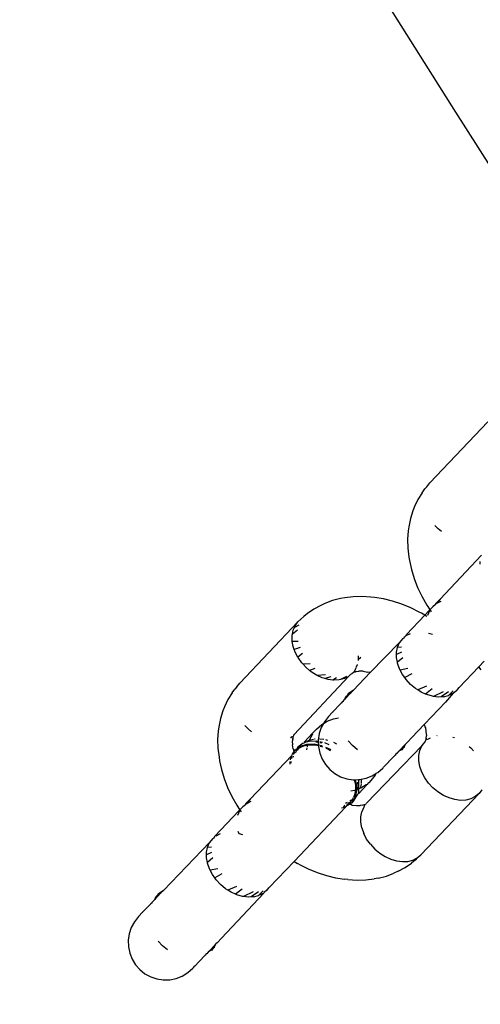
# Model space of a CAD drawing. Units: inches. Extents: x 3778 to 6796, y -3856 to -2738.
# Drawn here: x 4721 to 4725, y -3671 to -3663 of the extents above; entities that cross this region are included whole.
import ezdxf

# ---------------------------------------------------------------- set-up
doc = ezdxf.new("R2010")
doc.units = ezdxf.units.IN
doc.header["$MEASUREMENT"] = 0
doc.layers.add('VP-EQ', color=7, linetype='Continuous', true_color=0x8a3492, plot=False)
doc.layers.add('VP-HIC', color=6, linetype='Continuous')
doc.styles.get("Standard").update_dxf_attribs({"font": 'arial.ttf'})
doc.dimstyles.get("Standard").update_dxf_attribs({"dimtxt": 14, "dimasz": 20, "dimexe": 20, "dimexo": 50, "dimgap": 20, "dimtad": 0, "dimdec": 0, "dimzin": 0, "dimdsep": 46, "dimtxsty": 'Standard', "dimcen": -0.09, "dimadec": 0, "dimazin": 0, "dimtfac": 1, "dimtdec": 4, "dimtofl": 0, "dimtmove": 0, "dimatfit": 3, "dimfxl": 70, "dimfxlon": 1, "dimtolj": 1, "dimtzin": 0, "dimarcsym": 0})

# ---------------------------------------------------------------- blocks, each defined once
blk = doc.blocks.new('*D269')
at = {"layer": 'Defpoints', "color": 0}
for p in [(4653.396656488183, -3168.983478161692), (4877.597660274848, -3673.827755594997), (5666.397158381515, -3673.827755594997)]:
    blk.add_point(p, dxfattribs=at)
at = {"layer": 'VP-EQ', "color": 0, "lineweight": -2}
for p, q in [((5596.397158381515, -3168.983478161692), (5686.397158381515, -3168.983478161692)), ((5666.397158381515, -3188.983478161692), (5666.397158381515, -3368.058987779663)), ((5666.397158381515, -3653.827755594997), (5666.397158381515, -3438.900987779663)), ((5596.397158381515, -3673.827755594997), (5686.397158381515, -3673.827755594997))]:
    blk.add_line(p, q, dxfattribs=at)
at = {"layer": 'VP-EQ', "color": 0}
for points in [[(5669.730491714848, -3188.983478161692), (5663.063825048182, -3188.983478161692), (5666.397158381515, -3168.983478161692)], [(5663.063825048182, -3653.827755594997), (5669.730491714848, -3653.827755594997), (5666.397158381515, -3673.827755594997)]]:
    blk.add_solid(points, dxfattribs=at)
at = {"layer": 'VP-EQ', "color": 0, "insert": (5666.397158381515, -3403.479987779663), "char_height": 14, "attachment_point": 5, "rotation": 90}
blk.add_mtext('\\A1;510', dxfattribs=at)
blk = doc.blocks.new('RB1223')
at = {"layer": 'VP-EQ', "color": 0}
for p, q in [((4724.736469674599, -3666.086161524784), (4724.270539014105, -3666.577149994571)), ((4724.247448949175, -3666.608102871709), (4724.270539014105, -3666.577149994571)), ((4724.207983119024, -3666.655776564246), (4724.174926328756, -3666.708815759998)), ((4724.207983119024, -3666.655776564246), (4724.230892414494, -3666.625041914243)), ((4724.247448949175, -3666.608102871709), (4724.230892414494, -3666.625041914243)), ((4724.174926328756, -3666.708815759998), (4724.148556801072, -3666.766774117291)), ((4724.134124999767, -3666.800903743543), (4724.114929289135, -3666.862445259161)), ((4724.148556801072, -3666.766774117291), (4724.134124999767, -3666.800903743543)), ((4724.114929289135, -3666.862445259161), (4724.102710401604, -3666.927840028593)), ((4724.097629610917, -3666.961978891542), (4724.092606078902, -3667.029130343888)), ((4724.102710401604, -3666.927840028593), (4724.097629610917, -3666.961978891542)), ((4724.336142552779, -3666.943840126884), (4724.311573056393, -3666.917321612829)), ((4724.363910625998, -3666.966988111893), (4724.336142552779, -3666.943840126884)), ((4724.092606078902, -3667.029130343888), (4724.094545131868, -3667.098945099482)), ((4724.094545131868, -3667.098945099482), (4724.103430424027, -3667.170835808881)), ((4724.103430424027, -3667.170835808881), (4724.107240664935, -3667.199169335746)), ((4724.107240664935, -3667.199169335746), (4724.122505104909, -3667.270238192512)), ((4724.352446540273, -3667.507755205003), (4724.685788985305, -3667.156485561516)), ((4724.673692896625, -3667.227621258594), (4724.672953782418, -3667.207077645777)), ((4724.122505104909, -3667.270238192512), (4724.144297767328, -3667.342133777526)), ((4724.144297767328, -3667.342133777526), (4724.172435390187, -3667.414250956787)), ((4724.172435390187, -3667.414250956787), (4724.206681034415, -3667.485982847148)), ((4723.490703412961, -3667.520245734177), (4723.430249391308, -3667.542635899861)), ((4723.555370594711, -3667.504621386046), (4723.490703412961, -3667.520245734177)), ((4723.589196630851, -3667.497760872851), (4723.555370594711, -3667.504621386046)), ((4723.65599470133, -3667.489230312674), (4723.589196630851, -3667.497760872851)), ((4723.725816989992, -3667.487513701942), (4723.65599470133, -3667.489230312674)), ((4723.798075797792, -3667.492625433675), (4723.725816989992, -3667.487513701942)), ((4723.826569608076, -3667.494947567469), (4723.798075797792, -3667.492625433675)), ((4723.898341529135, -3667.506472872622), (4723.826569608076, -3667.494947567469)), ((4723.971280633964, -3667.524474464974), (4723.898341529135, -3667.506472872622)), ((4724.04477302422, -3667.548800871244), (4723.971280633964, -3667.524474464974)), ((4724.206681034415, -3667.485982847148), (4724.246746548311, -3667.556725762141)), ((4724.352446540273, -3667.507755205003), (4724.316980610147, -3667.545128497295)), ((4724.352446540273, -3667.507755205003), (4724.324014964363, -3667.544336961723)), ((4723.340421642027, -3667.588201025109), (4723.289184077235, -3667.623988868908)), ((4723.396921851493, -3667.558834118079), (4723.340421642027, -3667.588201025109)), ((4723.430249391308, -3667.542635899861), (4723.396921851493, -3667.558834118079)), ((4724.11820023842, -3667.579247316666), (4724.04477302422, -3667.548800871244)), ((4724.19094415342, -3667.615557595352), (4724.11820023842, -3667.579247316666)), ((4724.229521627408, -3667.637291035082), (4724.26293111503, -3667.602084781029)), ((4724.246746548311, -3667.556725762141), (4724.253917836581, -3667.568982765176)), ((4724.253917836581, -3667.568982765176), (4724.271464815685, -3667.595625441871)), ((4724.255446500567, -3667.636255207028), (4724.271222900461, -3667.599968189436)), ((4724.271222900461, -3667.599968189436), (4724.26293111503, -3667.602084781029)), ((4724.271464815685, -3667.595625441871), (4724.271222900461, -3667.599968189436)), ((4724.273947346441, -3667.590476095314), (4724.271464815685, -3667.595625441871)), ((4724.273054082906, -3667.598038525769), (4724.280698355828, -3667.609645303827)), ((4724.273947346441, -3667.590476095314), (4724.294312917674, -3667.569015261109)), ((4724.314722714554, -3667.552057538192), (4724.294312917674, -3667.569015261109)), ((4724.316980610147, -3667.545128497295), (4724.314722714554, -3667.552057538192)), ((4724.324014964363, -3667.544336961723), (4724.316980610147, -3667.545128497295)), ((4724.359426602479, -3667.526683042208), (4724.324014964363, -3667.544336961723)), ((4723.213938333784, -3667.690574791853), (4723.259690590019, -3667.648475365106)), ((4723.289184077235, -3667.623988868908), (4723.259690590019, -3667.648475365106)), ((4724.229521627408, -3667.637291035082), (4724.0822518502, -3667.792480999358)), ((4724.203559074159, -3667.622077090481), (4724.19094415342, -3667.615557595352)), ((4724.229521627408, -3667.637291035082), (4724.203559074159, -3667.622077090481)), ((4724.245550213513, -3667.646683717639), (4724.233559451962, -3667.639657182914)), ((4723.213938333784, -3667.690574791853), (4722.74800767329, -3668.18156326164)), ((4723.168928889453, -3667.78899271363), (4723.17507186601, -3667.757814689692)), ((4723.211001828634, -3667.757925926547), (4723.168928889453, -3667.78899271363)), ((4723.17507186601, -3667.757814689692), (4723.1847826475, -3667.73547921591)), ((4723.219996395072, -3667.7164769678), (4723.1847826475, -3667.73547921591)), ((4723.1847826475, -3667.73547921591), (4723.190848268853, -3667.721527668991)), ((4723.190848268853, -3667.721527668991), (4723.213938333784, -3667.690574791853)), ((4723.167088459149, -3667.7983332702), (4723.168928889453, -3667.78899271363)), ((4723.16714056599, -3667.841852224037), (4723.167088459149, -3667.7983332702)), ((4723.168382736739, -3667.848795279245), (4723.16714056599, -3667.841852224037)), ((4724.050869438968, -3667.825551160598), (4724.02777944535, -3667.856504064061)), ((4724.061497338544, -3667.820972818348), (4724.050869438968, -3667.825551160598)), ((4724.061497338544, -3667.820972818348), (4724.069343184377, -3667.810202031591)), ((4724.069343184377, -3667.810202031591), (4724.080571509253, -3667.800872836348)), ((4724.080571509253, -3667.800872836348), (4724.115983123774, -3667.783218941697)), ((4724.080571509253, -3667.800872836348), (4724.0822518502, -3667.792480999358)), ((4724.260860585368, -3667.781213378903), (4724.291319044847, -3667.790081097373)), ((4723.216075946087, -3667.84946139746), (4723.168382736739, -3667.848795279245)), ((4723.175226659372, -3667.887049280082), (4723.168382736739, -3667.848795279245)), ((4723.183775209081, -3667.911552548378), (4723.175226659372, -3667.887049280082)), ((4723.229990482087, -3667.89676669241), (4723.183775209081, -3667.911552548378)), ((4723.191101014027, -3667.932551156636), (4723.183775209081, -3667.911552548378)), ((4724.02777944535, -3667.856504064061), (4723.792383989711, -3668.097937989699)), ((4724.004019586314, -3667.93330968343), (4724.011390157857, -3667.895901702157)), ((4724.011390157857, -3667.895901702157), (4724.012003021861, -3667.892791106517)), ((4724.042126835926, -3667.89315302116), (4724.011390157857, -3667.895901702157)), ((4724.012003021861, -3667.892791106517), (4724.02777944535, -3667.856504064061)), ((4723.212501809246, -3667.973564895909), (4723.191101014027, -3667.932551156636)), ((4723.251002383446, -3667.943186079262), (4723.212501809246, -3667.973564895909)), ((4723.214281331047, -3667.976975316174), (4723.212501809246, -3667.973564895909)), ((4723.24406327931, -3668.01897194013), (4723.214281331047, -3667.976975316174)), ((4723.695973510959, -3667.963035709221), (4723.696012801031, -3667.995829030458)), ((4723.716152588648, -3667.97729717838), (4723.696012801031, -3667.995829030458)), ((4723.696012801031, -3667.995829030458), (4723.69706860079, -3668.001497035691)), ((4724.004043677629, -3667.953393207863), (4724.004019586314, -3667.93330968343)), ((4724.044099375942, -3667.934648294509), (4724.004043677629, -3667.953393207863)), ((4724.004071715943, -3667.976828647078), (4724.004043677629, -3667.953393207863)), ((4724.010915638576, -3668.015082647916), (4724.004071715943, -3667.976828647078)), ((4724.053843218508, -3667.978098430502), (4724.010915638576, -3668.015082647916)), ((4723.254972376071, -3668.030746410112), (4723.24406327931, -3668.01897194013)), ((4723.311568451008, -3668.027795326301), (4723.254972376071, -3668.030746410112)), ((4723.279541872457, -3668.057264924167), (4723.254972376071, -3668.030746410112)), ((4723.307309945676, -3668.080412909175), (4723.279541872457, -3668.057264924167)), ((4723.349282348529, -3668.063414369702), (4723.307309945676, -3668.080412909175)), ((4723.672252957549, -3668.072634599613), (4723.667463828619, -3668.086747738392)), ((4723.679735647196, -3668.055423799609), (4723.672252957549, -3668.072634599613)), ((4723.688029360392, -3668.036347578913), (4723.680898532285, -3668.052749068511)), ((4723.688867842054, -3668.032092009997), (4723.688029360392, -3668.036347578913)), ((4724.012157794982, -3668.022025701326), (4724.010915638576, -3668.015082647916)), ((4724.028032169879, -3668.067527573462), (4724.012157794982, -3668.022025701326)), ((4724.033375867781, -3668.077768477518), (4724.028032169879, -3668.067527573462)), ((4724.095233387294, -3668.065563349242), (4724.033375867781, -3668.077768477518)), ((4724.051212458213, -3668.111951729404), (4724.033375867781, -3668.077768477518)), ((4724.66405300833, -3668.051034312384), (4724.506464446168, -3668.217098007162)), ((4724.66405300833, -3668.051034312384), (4724.705704541445, -3668.007142754601)), ((4724.681298123269, -3668.075434520223), (4724.66405300833, -3668.051034312384)), ((4723.619460875951, -3668.128265845974), (4723.183232265902, -3668.594575978593)), ((4723.319639217167, -3668.090690827252), (4723.307309945676, -3668.080412909175)), ((4723.363136919173, -3668.118233994862), (4723.319639217167, -3668.090690827252)), ((4723.366635866107, -3668.119832654393), (4723.363136919173, -3668.118233994862)), ((4723.43387708382, -3668.115902863741), (4723.366635866107, -3668.119832654393)), ((4723.408713361001, -3668.139057563193), (4723.366635866107, -3668.119832654393)), ((4723.430066628182, -3668.14527437819), (4723.408713361001, -3668.139057563193)), ((4723.478187548732, -3668.131177465268), (4723.430066628182, -3668.14527437819)), ((4723.454983678344, -3668.152528778377), (4723.430066628182, -3668.14527437819)), ((4723.493543436639, -3668.157361261939), (4723.454983678344, -3668.152528778377)), ((4723.522054094475, -3668.13844377823), (4723.493543436639, -3668.157361261939)), ((4723.500541986825, -3668.158238358902), (4723.493543436639, -3668.157361261939)), ((4723.544004060287, -3668.156012820323), (4723.500541986825, -3668.158238358902)), ((4723.553235529047, -3668.153686097358), (4723.544004060287, -3668.156012820323)), ((4723.603177920297, -3668.128318301948), (4723.553235529047, -3668.153686097358)), ((4723.584049258479, -3668.145919743733), (4723.553235529047, -3668.153686097358)), ((4723.584049258479, -3668.145919743733), (4723.619460875951, -3668.128265845974)), ((4723.637970306268, -3668.111234203965), (4723.619460875951, -3668.128265845974)), ((4723.637970306268, -3668.111234203965), (4723.649162926396, -3668.103587508806)), ((4723.64842846132, -3668.100952870423), (4723.652158976391, -3668.099571210048)), ((4723.652158976391, -3668.099571210048), (4723.649162926396, -3668.103587508806)), ((4723.658793748707, -3668.096689654179), (4723.652158976391, -3668.099571210048)), ((4723.656053981216, -3668.0972466312), (4723.652158976391, -3668.099571210048)), ((4723.656053981216, -3668.0972466312), (4723.658793748707, -3668.096689654179)), ((4723.792383989711, -3668.097937989699), (4723.65745518701, -3668.238682232765)), ((4723.667878567936, -3668.091626984069), (4723.658793748707, -3668.096689654179)), ((4723.667878567936, -3668.091626984069), (4723.667463828619, -3668.086747738392)), ((4723.667878567936, -3668.091626984069), (4723.674169530551, -3668.091419223003)), ((4723.679398779787, -3668.090155777559), (4723.674169530551, -3668.091419223003)), ((4723.681756001135, -3668.084754652206), (4723.679398779787, -3668.090155777559)), ((4723.698513874107, -3668.087714654811), (4723.679398779787, -3668.090155777559)), ((4723.701704559449, -3668.084766450252), (4723.698513874107, -3668.087714654811)), ((4723.73053615706, -3668.086927356574), (4723.701704559449, -3668.084766450252)), ((4723.73518207525, -3668.086949623549), (4723.73053615706, -3668.086927356574)), ((4723.73518207525, -3668.086949623549), (4723.77147559014, -3668.092777719592)), ((4723.792383989711, -3668.097937989699), (4723.77147559014, -3668.092777719592)), ((4724.069543950727, -3668.137801587979), (4724.051212458213, -3668.111951729404)), ((4724.125622060078, -3668.106920559763), (4724.069543950727, -3668.137801587979)), ((4724.08099437692, -3668.153948325313), (4724.069543950727, -3668.137801587979)), ((4724.116473035015, -3668.192241300101), (4724.08099437692, -3668.153948325313)), ((4722.685451778209, -3668.260189831316), (4722.708361073677, -3668.229455181313)), ((4722.724917608359, -3668.212516138778), (4722.708361073677, -3668.229455181313)), ((4722.724917608359, -3668.212516138778), (4722.74800767329, -3668.18156326164)), ((4724.15657034011, -3668.225667236476), (4724.116473035015, -3668.192241300101)), ((4724.173294217906, -3668.236256915318), (4724.15657034011, -3668.225667236476)), ((4724.244088975419, -3668.20682202793), (4724.173294217906, -3668.236256915318)), ((4724.200068046338, -3668.253210408092), (4724.173294217906, -3668.236256915318)), ((4724.288674598241, -3668.228689667814), (4724.235137946282, -3668.269233540922)), ((4724.500455317786, -3668.219312170478), (4724.486094065359, -3668.238563909604)), ((4724.506464446168, -3668.217098007162), (4724.500455317786, -3668.219312170478)), ((4722.65239498794, -3668.313229027067), (4722.626025460257, -3668.37118738436)), ((4722.685451778209, -3668.260189831316), (4722.65239498794, -3668.313229027067)), ((4723.5883223085, -3668.311533086141), (4723.584938778475, -3668.316539630385)), ((4723.637187355599, -3668.260040070688), (4723.5883223085, -3668.311533086141)), ((4723.608136238086, -3668.281403757823), (4723.5883223085, -3668.311533086141)), ((4723.5883223085, -3668.311533086141), (4723.596086660996, -3668.290264807487)), ((4723.596086660996, -3668.290264807487), (4723.608136238086, -3668.281403757823)), ((4723.608136238086, -3668.281403757823), (4723.637187355599, -3668.260040070688)), ((4723.616354492407, -3668.268906969563), (4723.608136238086, -3668.281403757823)), ((4723.65745518701, -3668.238682232765), (4723.616354492407, -3668.268906969563)), ((4723.65745518701, -3668.238682232765), (4723.637187355599, -3668.260040070688)), ((4724.235137946282, -3668.269233540922), (4724.200068046338, -3668.253210408092)), ((4724.245644483075, -3668.274033947965), (4724.235137946282, -3668.269233540922)), ((4724.291914797066, -3668.287505183594), (4724.245644483075, -3668.274033947965)), ((4724.298913344705, -3668.288382266328), (4724.291914797066, -3668.287505183594)), ((4724.377500762999, -3668.25103439732), (4724.298913344705, -3668.288382266328)), ((4724.337473103, -3668.29321474989), (4724.298913344705, -3668.288382266328)), ((4724.360877892172, -3668.292016233657), (4724.337473103, -3668.29321474989)), ((4724.419042403287, -3668.250832539229), (4724.360877892172, -3668.292016233657)), ((4724.380935153675, -3668.2909892015), (4724.360877892172, -3668.292016233657)), ((4724.380935153675, -3668.2909892015), (4724.420980380553, -3668.280896128505)), ((4724.456392018669, -3668.26324220899), (4724.395569007722, -3668.333957416181)), ((4724.456962838538, -3668.242978529422), (4724.420980380553, -3668.280896128505)), ((4724.456392018669, -3668.26324220899), (4724.420980380553, -3668.280896128505)), ((4724.456392018669, -3668.26324220899), (4724.486094065359, -3668.238563909604)), ((4722.626025460257, -3668.37118738436), (4722.611593658951, -3668.405317010612)), ((4723.556542056172, -3668.34646353197), (4723.49151455845, -3668.414988216667)), ((4723.566465028919, -3668.339154762321), (4723.556542056172, -3668.34646353197)), ((4723.566465028919, -3668.339154762321), (4723.568054477089, -3668.332890924065)), ((4723.568948588975, -3668.337975020894), (4723.566465028919, -3668.339154762321)), ((4723.568054477089, -3668.332890924065), (4723.578907223609, -3668.322895563026)), ((4723.568948588975, -3668.337975020894), (4723.568054477089, -3668.332890924065)), ((4723.578907223609, -3668.322895563026), (4723.584938778475, -3668.316539630385)), ((4724.227608616102, -3668.510950738705), (4724.395569007722, -3668.333957416181)), ((4722.592397948319, -3668.46685852623), (4722.580179060788, -3668.532253295662)), ((4722.611593658951, -3668.405317010612), (4722.592397948319, -3668.46685852623)), ((4723.45941365151, -3668.448815514404), (4723.425246795845, -3668.491440994942)), ((4723.448602295808, -3668.486491594201), (4723.497255634154, -3668.467327464426)), ((4723.49151455845, -3668.414988216667), (4723.45941365151, -3668.448815514404)), ((4723.496962549337, -3668.415868359243), (4723.49151455845, -3668.414988216667)), ((4723.497255634154, -3668.467327464426), (4723.538130508454, -3668.45901225337)), ((4722.580179060788, -3668.532253295662), (4722.575098270101, -3668.566392158612)), ((4722.813611211964, -3668.548253393954), (4722.789041715578, -3668.521734879899)), ((4722.841379285182, -3668.571401378962), (4722.813611211964, -3668.548253393954)), ((4723.361526080076, -3668.552644076298), (4723.35757939793, -3668.5561264269)), ((4723.361526080076, -3668.552644076298), (4723.363236710466, -3668.550164863387)), ((4723.363236710466, -3668.550164863387), (4723.404016333559, -3668.513813234151)), ((4723.400296029239, -3668.537395777837), (4723.383704551927, -3668.58698533808)), ((4723.417629004237, -3668.505471584263), (4723.400296029239, -3668.537395777837)), ((4723.404016333559, -3668.513813234151), (4723.417629004237, -3668.505471584263)), ((4723.417629004237, -3668.505471584263), (4723.448602295808, -3668.486491594201)), ((4723.425246795845, -3668.491440994942), (4723.417629004237, -3668.505471584263)), ((4724.123290658958, -3668.620878928653), (4724.227608616102, -3668.510950738705)), ((4724.233856075324, -3668.531560416372), (4724.227608616102, -3668.510950738705)), ((4724.237770536276, -3668.539203765114), (4724.233856075324, -3668.531560416372)), ((4724.240850471888, -3668.564123122861), (4724.237770536276, -3668.539203765114)), ((4722.575098270101, -3668.566392158612), (4722.570074738087, -3668.633543610958)), ((4723.167373637645, -3668.61373277484), (4723.153530215456, -3668.619254315761)), ((4723.166131547278, -3668.628108642007), (4723.171401304999, -3668.625474124954)), ((4723.172267973139, -3668.613889075751), (4723.167373637645, -3668.61373277484)), ((4723.171401304999, -3668.625474124954), (4723.16996404455, -3668.644686476523)), ((4723.172389921567, -3668.620183113956), (4723.171401304999, -3668.625474124954)), ((4723.17684834688, -3668.604553801853), (4723.172267973139, -3668.613889075751)), ((4723.172267973139, -3668.613889075751), (4723.172389921567, -3668.620183113956)), ((4723.179083547035, -3668.598022995936), (4723.17684834688, -3668.604553801853)), ((4723.183232265902, -3668.594575978593), (4723.179083547035, -3668.598022995936)), ((4723.266109473863, -3668.652515614942), (4723.331137678087, -3668.583990185748)), ((4723.302825922157, -3668.64010783949), (4723.338969218907, -3668.630998216177)), ((4723.307349761926, -3668.635340707051), (4723.332300533144, -3668.589385919297)), ((4723.331137678087, -3668.583990185748), (4723.35757939793, -3668.5561264269)), ((4723.332300533144, -3668.589385919297), (4723.331137678087, -3668.583990185748)), ((4723.345490097423, -3668.629880658779), (4723.351622455195, -3668.629566640946)), ((4723.383704551927, -3668.58698533808), (4723.3759763406, -3668.638703070396)), ((4723.387389440885, -3668.627921590872), (4723.421406138851, -3668.632184712343)), ((4724.094118886043, -3668.653060610719), (4724.123290658958, -3668.620878928653)), ((4724.240305315817, -3668.62866202317), (4724.241293351994, -3668.623373816813)), ((4724.240427083025, -3668.634955237614), (4724.240305315817, -3668.62866202317)), ((4724.241575639971, -3668.567499173282), (4724.240850471888, -3668.564123122861)), ((4724.241293351994, -3668.623373816813), (4724.242730722528, -3668.604157160572)), ((4724.241293351994, -3668.623373816813), (4724.246563707859, -3668.620737152895)), ((4724.241841025001, -3668.572137559039), (4724.241575639971, -3668.567499173282)), ((4724.245507899107, -3668.600816550848), (4724.241841025001, -3668.572137559039)), ((4724.242730722528, -3668.604157160572), (4724.245507899107, -3668.600816550848)), ((4724.245321347644, -3668.635114048557), (4724.259164501214, -3668.629592858348)), ((4724.259164501214, -3668.629592858348), (4724.275960100696, -3668.621219679791)), ((4724.326607212293, -3668.603865775896), (4724.329524887205, -3668.603130398931)), ((4724.45560844008, -3668.614636774806), (4724.466832851886, -3668.617904668251)), ((4722.570074738087, -3668.633543610958), (4722.572013791053, -3668.703358366552)), ((4722.572013791053, -3668.703358366552), (4722.580899083211, -3668.77524907595)), ((4723.16996404455, -3668.644686476523), (4723.167187165564, -3668.648027922673)), ((4723.167187165564, -3668.648027922673), (4723.170853373971, -3668.676705315935)), ((4723.174928389317, -3668.7096762146), (4723.170853373971, -3668.676705315935)), ((4723.174928389317, -3668.7096762146), (4723.178837055496, -3668.717280581653)), ((4723.191788983473, -3668.716305664758), (4723.203838546465, -3668.707444633563)), ((4723.203838546465, -3668.707444633563), (4723.23288959129, -3668.686081019413)), ((4723.212056814884, -3668.694947826835), (4723.203838546465, -3668.707444633563)), ((4723.255095628724, -3668.664121786052), (4723.212056814884, -3668.694947826835)), ((4723.214622220139, -3668.713392986718), (4723.217828397486, -3668.706724297776)), ((4723.217828397486, -3668.706724297776), (4723.237639516966, -3668.694599043341)), ((4723.23288959129, -3668.686081019413), (4723.284669954418, -3668.670014371309)), ((4723.237639516966, -3668.694599043341), (4723.259521800251, -3668.68549810599)), ((4723.255095628724, -3668.664121786052), (4723.262539430481, -3668.661812089168)), ((4723.259521800251, -3668.68549810599), (4723.283889952182, -3668.679329485163)), ((4723.262539430481, -3668.661812089168), (4723.267414284041, -3668.657761759005)), ((4723.267414284041, -3668.657761759005), (4723.266109473863, -3668.652515614942)), ((4723.267414284041, -3668.657761759005), (4723.302825922157, -3668.64010783949)), ((4723.302657917674, -3668.649363941313), (4723.267414284041, -3668.657761759005)), ((4723.283889952182, -3668.679329485163), (4723.29297576434, -3668.678302477429)), ((4723.284669954418, -3668.670014371309), (4723.344120847647, -3668.669039410739)), ((4723.286058871246, -3668.716378968166), (4723.288266984886, -3668.701602071801)), ((4723.289592670191, -3668.692730465728), (4723.290758249354, -3668.68493030445)), ((4723.290758249354, -3668.68493030445), (4723.29297576434, -3668.678302477429)), ((4723.29297576434, -3668.678302477429), (4723.309610394435, -3668.676422194912)), ((4723.302657917674, -3668.649363941313), (4723.302825922157, -3668.64010783949)), ((4723.364388679058, -3668.647681572815), (4723.302657917674, -3668.649363941313)), ((4723.302825922157, -3668.64010783949), (4723.307349761926, -3668.635340707051)), ((4723.309610394435, -3668.676422194912), (4723.336459787151, -3668.676692826789)), ((4723.336459787151, -3668.676692826789), (4723.36489976327, -3668.680208454722)), ((4723.344120847647, -3668.669039410739), (4723.376962974973, -3668.676350753601)), ((4723.376476191484, -3668.657776222793), (4723.357084046896, -3668.655379049008)), ((4723.3762810233, -3668.650329056803), (4723.364388679058, -3668.647681572815)), ((4723.36489976327, -3668.680208454722), (4723.377138160163, -3668.683035414806)), ((4723.3759763406, -3668.638703070396), (4723.3762810233, -3668.650329056803)), ((4723.379537930269, -3668.651054112256), (4723.3762810233, -3668.650329056803)), ((4723.3762810233, -3668.650329056803), (4723.376476191484, -3668.657776222793)), ((4723.379742787469, -3668.658180025386), (4723.376476191484, -3668.657776222793)), ((4723.376476191484, -3668.657776222793), (4723.376962974973, -3668.676350753601)), ((4723.376962974973, -3668.676350753601), (4723.380286433223, -3668.677090624758)), ((4723.376962974973, -3668.676350753601), (4723.377138160163, -3668.683035414806)), ((4723.377138160163, -3668.683035414806), (4723.380479523839, -3668.683807239893)), ((4723.377138160163, -3668.683035414806), (4723.377346297169, -3668.690977441021)), ((4723.377346297169, -3668.690977441021), (4723.387772829657, -3668.742220141213)), ((4723.409006592224, -3668.657614451332), (4723.388281067313, -3668.653000517006)), ((4723.403758373262, -3668.663144920166), (4723.388516557794, -3668.659624197287)), ((4723.388738760813, -3668.678972289255), (4723.407378040637, -3668.683121781892)), ((4723.390824091047, -3668.68619674228), (4723.393627310665, -3668.686844260908)), ((4723.393627310665, -3668.686844260908), (4723.409385466376, -3668.692104163028)), ((4723.463371184197, -3668.677536225473), (4723.428054967262, -3668.6618550171)), ((4723.433101952255, -3668.694453212723), (4723.471968802047, -3668.711710983323)), ((4723.434062682511, -3668.634130905358), (4723.451578882326, -3668.639230608271)), ((4723.438187910687, -3668.703337742487), (4723.451713712796, -3668.709241342312)), ((4723.451713712796, -3668.709241342312), (4723.473309722041, -3668.720934147128)), ((4723.498006005861, -3668.65603668326), (4723.523738256372, -3668.667793559902)), ((4723.650542374521, -3668.683229769889), (4723.615063716426, -3668.6449367951)), ((4723.690639679617, -3668.716655706263), (4723.650542374521, -3668.683229769889)), ((4724.206372419616, -3668.685224104709), (4723.763531790274, -3669.145259665304)), ((4724.073851054633, -3668.674418448642), (4724.024986007534, -3668.725911464096)), ((4724.024986007534, -3668.725911464096), (4724.054037063704, -3668.704547841603)), ((4724.054037063704, -3668.704547841603), (4724.045818783939, -3668.717044656674)), ((4724.073851054633, -3668.674418448642), (4724.054037063704, -3668.704547841603)), ((4724.06608661535, -3668.695686818751), (4724.054037063704, -3668.704547841603)), ((4724.06608661535, -3668.695686818751), (4724.073851054633, -3668.674418448642)), ((4724.073851054633, -3668.674418448642), (4724.086687170669, -3668.659450957128)), ((4724.086687170669, -3668.659450957128), (4724.094118886043, -3668.653060610719)), ((4724.190596016772, -3668.721511125409), (4724.206372419616, -3668.685224104709)), ((4724.206372419616, -3668.685224104709), (4724.222412011616, -3668.665848673651)), ((4724.222412011616, -3668.665848673651), (4724.229462450769, -3668.654271195517)), ((4724.229462450769, -3668.654271195517), (4724.232791809702, -3668.651504954094)), ((4724.232131917403, -3668.654866767715), (4724.232791809702, -3668.651504954094)), ((4724.232791809702, -3668.651504954094), (4724.235846813829, -3668.644292566094)), ((4724.235846813829, -3668.644292566094), (4724.240427083025, -3668.634955237614)), ((4724.245321347644, -3668.635114048557), (4724.240427083025, -3668.634955237614)), ((4724.585470223782, -3668.689245492328), (4724.599083504707, -3668.700593780155)), ((4724.599083504707, -3668.700593780155), (4724.621520737454, -3668.724810878952)), ((4722.580899083211, -3668.77524907595), (4722.584709324119, -3668.803582602815)), ((4722.829915199457, -3669.112168472073), (4723.163257644489, -3668.760898828585)), ((4723.15415394322, -3668.79677541608), (4723.160114389058, -3668.773286018713)), ((4723.160964295077, -3668.769936641711), (4723.163257644489, -3668.760898828585)), ((4723.163257644489, -3668.760898828585), (4723.171199244609, -3668.752530128216)), ((4723.164563556677, -3668.785805972307), (4723.16548288253, -3668.781735725932)), ((4723.16548288253, -3668.781735725932), (4723.170125812643, -3668.76977374811)), ((4723.171199244609, -3668.752530128216), (4723.182721110648, -3668.730094391087)), ((4723.179209971388, -3668.750709710643), (4723.171199244609, -3668.752530128216)), ((4723.176413657906, -3668.767567806678), (4723.174421774631, -3668.775417578157)), ((4723.178837055496, -3668.717280581653), (4723.182721110648, -3668.730094391087)), ((4723.179209971388, -3668.750709710643), (4723.185634911113, -3668.739707252495)), ((4723.182721110648, -3668.730094391087), (4723.191788983473, -3668.716305664758)), ((4723.185634911113, -3668.739707252495), (4723.19889282179, -3668.73035364978)), ((4723.185634911113, -3668.739707252495), (4723.186607141795, -3668.742914719485)), ((4723.200297499849, -3668.721888105309), (4723.19889282179, -3668.73035364978)), ((4723.206119704589, -3668.717977874898), (4723.200297499849, -3668.721888105309)), ((4723.209403596816, -3668.714011549034), (4723.206119704589, -3668.717977874898)), ((4723.206119704589, -3668.717977874898), (4723.212846347302, -3668.717477640333)), ((4723.212846347302, -3668.717477640333), (4723.214622220139, -3668.713392986718)), ((4723.387772829657, -3668.742220141213), (4723.406939139199, -3668.790874148229)), ((4723.471968802047, -3668.711710983323), (4723.478120420084, -3668.715864729142)), ((4723.991766682562, -3668.759476280976), (4723.944857168079, -3668.808908595026)), ((4723.999594252671, -3668.746642496551), (4723.991766682562, -3668.759476280976)), ((4724.004718176123, -3668.747269302019), (4723.999594252671, -3668.746642496551)), ((4724.01413185, -3668.735908312032), (4724.004718176123, -3668.747269302019)), ((4724.020163404864, -3668.729552379391), (4724.01413185, -3668.735908312032)), ((4724.024986007534, -3668.725911464096), (4724.020163404864, -3668.729552379391)), ((4724.045818783939, -3668.717044656674), (4724.024986007534, -3668.725911464096)), ((4724.182612576134, -3668.762029673864), (4724.190596016772, -3668.721511125409)), ((4724.182664716753, -3668.805548659755), (4724.182612576134, -3668.762029673864)), ((4722.584709324119, -3668.803582602815), (4722.599973764092, -3668.874651459582)), ((4723.151161555808, -3668.832034525663), (4723.150422441602, -3668.811490912847)), ((4723.1584835147, -3668.824318790905), (4723.159589386554, -3668.81149892761)), ((4723.406939139199, -3668.790874148229), (4723.43426279007, -3668.835461217926)), ((4723.43426279007, -3668.835461217926), (4723.468913656773, -3668.874626502832)), ((4723.853859369164, -3668.898179139871), (4723.893023284243, -3668.863530111628)), ((4723.89546333523, -3668.860958836671), (4723.893023284243, -3668.863530111628)), ((4723.89546333523, -3668.860958836671), (4723.899751775015, -3668.856063802697)), ((4723.899751775015, -3668.856063802697), (4723.901937889656, -3668.85413607762)), ((4723.901937889656, -3668.85413607762), (4723.910250544386, -3668.845000400948)), ((4723.910250544386, -3668.845000400948), (4723.912392532515, -3668.843119182758)), ((4723.912392532515, -3668.843119182758), (4723.940869635246, -3668.813110577874)), ((4723.940869635246, -3668.813110577874), (4723.942852385091, -3668.810645231896)), ((4723.944857168079, -3668.808908595026), (4723.942852385091, -3668.810645231896)), ((4724.190750810136, -3668.8507457158), (4724.182664716753, -3668.805548659755)), ((4724.20662516479, -3668.896247592354), (4724.190750810136, -3668.8507457158)), ((4722.599973764092, -3668.874651459582), (4722.621766426511, -3668.946547044595)), ((4722.621766426511, -3668.946547044595), (4722.649904049371, -3669.018664223857)), ((4723.468913656773, -3668.874626502832), (4723.509838753261, -3668.907180129089)), ((4723.509838753261, -3668.907180129089), (4723.555794727325, -3668.932132826917)), ((4723.555794727325, -3668.932132826917), (4723.605385142852, -3668.948726515716)), ((4723.719745133681, -3668.952980116155), (4723.760620119288, -3668.94466485615)), ((4723.760620119288, -3668.94466485615), (4723.809273387931, -3668.925500799825)), ((4723.832628906878, -3668.92055137908), (4723.798461336856, -3668.963177612393)), ((4723.809273387931, -3668.925500799825), (4723.841209102872, -3668.904748210436)), ((4723.841209102872, -3668.904748210436), (4723.832628906878, -3668.92055137908)), ((4723.841209102872, -3668.904748210436), (4723.853859369164, -3668.898179139871)), ((4724.22980548181, -3668.940671751891), (4724.20662516479, -3668.896247592354)), ((4724.259587396295, -3668.982668343793), (4724.22980548181, -3668.940671751891)), ((4722.649904049371, -3669.018664223857), (4722.684149693599, -3669.090396114218)), ((4723.605385142852, -3668.948726515716), (4723.657103299252, -3668.956456923289)), ((4723.657103299252, -3668.956456923289), (4723.665147691149, -3668.956246443366)), ((4723.665147691149, -3668.956246443366), (4723.67173000284, -3668.956074218482)), ((4723.665147691149, -3668.956246443366), (4723.66939203454, -3668.972243367353)), ((4723.66939203454, -3668.972243367353), (4723.673899469592, -3669.000005745044)), ((4723.67173000284, -3668.956074218482), (4723.697751728401, -3668.955393365179)), ((4723.67173000284, -3668.956074218482), (4723.680750149901, -3668.988488690695)), ((4723.673899469592, -3669.000005745044), (4723.67516670129, -3669.026675945529)), ((4723.680750149901, -3668.988488690695), (4723.682487363729, -3669.036774901209)), ((4723.693421556221, -3669.031289653289), (4723.695434532701, -3669.005318107605)), ((4723.694167301003, -3668.978647907121), (4723.693571441978, -3668.974977867924)), ((4723.695434532701, -3669.005318107605), (4723.694167301003, -3668.978647907121)), ((4723.697751728401, -3668.955393365179), (4723.709377727657, -3668.955089173207)), ((4723.701017981311, -3668.967130852772), (4723.697751728401, -3668.955393365179)), ((4723.702568656868, -3669.028865062657), (4723.701017981311, -3668.967130852772)), ((4723.701334100254, -3669.065528363948), (4723.766362304477, -3668.997002934755)), ((4723.712440954973, -3669.024976454308), (4723.702568656868, -3669.028865062657)), ((4723.709377727657, -3668.955089173207), (4723.719745133681, -3668.952980116155)), ((4723.718820050099, -3668.992600435873), (4723.712440954973, -3669.024976454308)), ((4723.716327120618, -3669.023445729039), (4723.712440954973, -3669.024976454308)), ((4723.760913106464, -3668.996124064225), (4723.716327120618, -3669.023445729039)), ((4723.719745133681, -3668.952980116155), (4723.719784494798, -3668.985839644724)), ((4723.766362304477, -3668.997002934755), (4723.760913106464, -3668.996124064225)), ((4723.769588593948, -3668.993603135032), (4723.766362304477, -3668.997002934755)), ((4723.772580187206, -3668.985801984481), (4723.769588593948, -3668.993603135032)), ((4723.780708895242, -3668.981884782541), (4723.772580187206, -3668.985801984481)), ((4723.798461336856, -3668.963177612393), (4723.780708895242, -3668.981884782541)), ((4724.29506602322, -3669.020961359884), (4724.259587396295, -3668.982668343793)), ((4724.335163334152, -3669.054387230916), (4724.29506602322, -3669.020961359884)), ((4722.684149693599, -3669.090396114218), (4722.724215207496, -3669.161139029211)), ((4723.667673816716, -3669.042609822519), (4723.636514198748, -3669.048948656181)), ((4723.669553290323, -3669.100459397368), (4723.641521106417, -3669.143085513946)), ((4723.647979100166, -3669.119197212832), (4723.659579521634, -3669.098835688629)), ((4723.667911288303, -3669.076750908014), (4723.659579521634, -3669.098835688629)), ((4723.661788937828, -3669.121727676023), (4723.690320255115, -3669.077134535059)), ((4723.674128779861, -3669.0400672713), (4723.667673816716, -3669.042609822519)), ((4723.673153724811, -3669.052647491212), (4723.667911288303, -3669.076750908014)), ((4723.682887944827, -3669.047909134035), (4723.669553290323, -3669.100459397368)), ((4723.674128779861, -3669.0400672713), (4723.673153724811, -3669.052647491212)), ((4723.67516670129, -3669.026675945529), (4723.674128779861, -3669.0400672713)), ((4723.693421556221, -3669.031289653289), (4723.682487363729, -3669.036774901209)), ((4723.682487363729, -3669.036774901209), (4723.682887944827, -3669.047909134035)), ((4723.690320255115, -3669.077134535059), (4723.692237208157, -3669.069580054578)), ((4723.69186415892, -3669.038450178023), (4723.693421556221, -3669.031289653289)), ((4723.69602685736, -3669.064499903934), (4723.692237208157, -3669.069580054578)), ((4723.699999935106, -3669.029876858774), (4723.693421556221, -3669.031289653289)), ((4723.700305959514, -3669.054657624937), (4723.69602685736, -3669.064499903934)), ((4723.69602685736, -3669.064499903934), (4723.701334100254, -3669.065528363948)), ((4723.700305959514, -3669.054657624937), (4723.702568656868, -3669.028865062657)), ((4724.664687043381, -3669.067283912469), (4724.198756382887, -3669.558272382256)), ((4724.378661069935, -3669.081930430579), (4724.335163334152, -3669.054387230916)), ((4724.424237511764, -3669.10275399891), (4724.378661069935, -3669.081930430579)), ((4724.470507829108, -3669.116225214094), (4724.424237511764, -3669.10275399891)), ((4724.634985026713, -3669.091962281691), (4724.599573409242, -3669.109616179451)), ((4724.664687043381, -3669.067283912469), (4724.634985026713, -3669.091962281691)), ((4724.687777108312, -3669.03633103533), (4724.664687043381, -3669.067283912469)), ((4722.724215207496, -3669.161139029211), (4722.731386495764, -3669.173396032245)), ((4722.731386495764, -3669.173396032245), (4722.748933474869, -3669.20003870894)), ((4722.751416005624, -3669.194889362384), (4722.771781576857, -3669.173428528178)), ((4722.792191373737, -3669.156470805262), (4722.771781576857, -3669.173428528178)), ((4722.79444926933, -3669.149541764364), (4722.792191373737, -3669.156470805262)), ((4722.829915199457, -3669.112168472073), (4722.79444926933, -3669.149541764364)), ((4722.801483623547, -3669.148750228793), (4722.79444926933, -3669.149541764364)), ((4722.829915199457, -3669.112168472073), (4722.801483623547, -3669.148750228793)), ((4722.836895261663, -3669.131096309277), (4722.801483623547, -3669.148750228793)), ((4723.183173200629, -3669.611556021671), (4723.59848227088, -3669.173911577592)), ((4723.586276562243, -3669.177698820741), (4723.563131301912, -3669.184880438067)), ((4723.589239218099, -3669.167588431451), (4723.574760297265, -3669.173761310386)), ((4723.583399133324, -3669.163522600144), (4723.591133899847, -3669.16112262138)), ((4723.59848227088, -3669.173911577592), (4723.589576868397, -3669.17667478664)), ((4723.607823178937, -3669.137785026298), (4723.593853030848, -3669.143496610535)), ((4723.593853030848, -3669.143496610535), (4723.600359437669, -3669.145650168506)), ((4723.606423871, -3669.165542877223), (4723.59848227088, -3669.173911577592)), ((4723.628225852854, -3669.152862605743), (4723.606423871, -3669.165542877223)), ((4723.606423871, -3669.165542877223), (4723.607859969172, -3669.157408418415)), ((4723.607859969172, -3669.157408418415), (4723.612516792239, -3669.154487839645)), ((4723.609844699808, -3669.155316948717), (4723.607859969172, -3669.157408418415)), ((4723.609844699808, -3669.155316948717), (4723.612516792239, -3669.154487839645)), ((4723.612516792239, -3669.154487839645), (4723.615219715114, -3669.149652864413)), ((4723.618307532411, -3669.15041489654), (4723.612516792239, -3669.154487839645)), ((4723.615219715114, -3669.149652864413), (4723.62524947457, -3669.137855754904)), ((4723.615219715114, -3669.149652864413), (4723.618307532411, -3669.15041489654)), ((4723.633577549889, -3669.136925420009), (4723.618307532411, -3669.15041489654)), ((4723.62524947457, -3669.137855754904), (4723.633577549889, -3669.136925420009)), ((4723.641521106417, -3669.143085513946), (4723.628225852854, -3669.152862605743)), ((4723.628225852854, -3669.152862605743), (4723.641225377148, -3669.156070714963)), ((4723.643234793458, -3669.120131131647), (4723.628982008041, -3669.1272366301)), ((4723.633577549889, -3669.136925420009), (4723.636853446827, -3669.130578193673)), ((4723.636853446827, -3669.130578193673), (4723.643512371485, -3669.124695724447)), ((4723.641225377148, -3669.156070714963), (4723.649023886463, -3669.15957604263)), ((4723.661788937828, -3669.121727676023), (4723.641521106417, -3669.143085513946)), ((4723.647979100166, -3669.119197212832), (4723.643234793458, -3669.120131131647)), ((4723.647979100166, -3669.119197212832), (4723.643512371485, -3669.124695724447)), ((4723.649023886463, -3669.15957604263), (4723.682162869482, -3669.161919909799)), ((4723.682162869482, -3669.161919909799), (4723.710992835895, -3669.164080234997)), ((4723.710992835895, -3669.164080234997), (4723.714184372092, -3669.161132283846)), ((4723.714184372092, -3669.161132283846), (4723.733295173402, -3669.158691496323)), ((4723.740441759122, -3669.176212574496), (4723.724665356279, -3669.212499595196)), ((4723.730940064672, -3669.164091911992), (4723.733295173402, -3669.158691496323)), ((4723.733295173402, -3669.158691496323), (4723.73852719306, -3669.157427324499)), ((4723.73852719306, -3669.157427324499), (4723.753901749781, -3669.152157034308)), ((4723.747541577987, -3669.166695046002), (4723.740441759122, -3669.176212574496)), ((4723.745231224226, -3669.162099149112), (4723.753901749781, -3669.152157034308)), ((4723.745231224226, -3669.162099149112), (4723.747541577987, -3669.166695046002)), ((4723.753901749781, -3669.152157034308), (4723.760306624446, -3669.149583101173)), ((4723.763531790274, -3669.145259665304), (4723.760306624446, -3669.149583101173)), ((4724.516066137588, -3669.12193479462), (4724.470507829108, -3669.116225214094)), ((4724.559528177272, -3669.119709223986), (4724.516066137588, -3669.12193479462)), ((4724.599573409242, -3669.109616179451), (4724.559528177272, -3669.119709223986)), ((4722.548708478962, -3669.408498525226), (4722.740399774215, -3669.206498048099)), ((4722.732915159751, -3669.240668474098), (4722.748691559645, -3669.204381456505)), ((4722.748691559645, -3669.204381456505), (4722.740399774215, -3669.206498048099)), ((4722.748933474869, -3669.20003870894), (4722.748691559645, -3669.204381456505)), ((4722.751416005624, -3669.194889362384), (4722.748933474869, -3669.20003870894)), ((4722.75052274209, -3669.202451792839), (4722.758167015012, -3669.214058570896)), ((4723.71668191564, -3669.253018143651), (4723.724665356279, -3669.212499595196)), ((4723.716734056258, -3669.296537129542), (4723.71668191564, -3669.253018143651)), ((4723.724820149641, -3669.341734185587), (4723.716734056258, -3669.296537129542)), ((4723.724820149641, -3669.341734185587), (4723.740694504297, -3669.387236062141)), ((4722.538965997727, -3669.425386085417), (4722.54681184356, -3669.41461529866)), ((4722.54681184356, -3669.41461529866), (4722.548708478962, -3669.408498525226)), ((4722.558040168436, -3669.405286103418), (4722.593451782957, -3669.387632208767)), ((4722.733069932872, -3669.369903068907), (4722.738832896307, -3669.386421914459)), ((4722.738832896307, -3669.386421914459), (4722.768787704032, -3669.394494364443)), ((4723.763874821317, -3669.431660221679), (4723.740694504297, -3669.387236062141)), ((4722.505248104534, -3669.460917331131), (4722.134923846193, -3669.843095499834)), ((4722.488858817041, -3669.500314969227), (4722.489471681045, -3669.497204373587)), ((4722.51959549511, -3669.49756628823), (4722.488858817041, -3669.500314969227)), ((4722.489471681045, -3669.497204373587), (4722.505248104534, -3669.460917331131)), ((4722.528338098153, -3669.429964427667), (4722.505248104534, -3669.460917331131)), ((4722.538965997727, -3669.425386085417), (4722.528338098153, -3669.429964427667)), ((4723.793656735801, -3669.47365681358), (4723.763874821317, -3669.431660221679)), ((4723.793656735801, -3669.47365681358), (4723.829135362726, -3669.511949829672)), ((4722.481488245498, -3669.5377229505), (4722.488858817041, -3669.500314969227)), ((4722.481512336813, -3669.557806474933), (4722.481488245498, -3669.5377229505)), ((4722.521568035127, -3669.539061561579), (4722.481512336813, -3669.557806474933)), ((4722.481540375126, -3669.581241914148), (4722.481512336813, -3669.557806474933)), ((4723.829135362726, -3669.511949829672), (4723.869232673658, -3669.545375700703)), ((4723.869232673658, -3669.545375700703), (4723.912730409442, -3669.572918900367)), ((4723.912730409442, -3669.572918900367), (4723.95830685127, -3669.593742468698)), ((4724.169054366219, -3669.582950751479), (4724.198756382887, -3669.558272382256)), ((4722.488384297761, -3669.619495914986), (4722.481540375126, -3669.581241914148)), ((4722.531311877691, -3669.582511697571), (4722.488384297761, -3669.619495914986)), ((4722.489626454167, -3669.626438968396), (4722.488384297761, -3669.619495914986)), ((4722.505500829064, -3669.671940840531), (4722.489626454167, -3669.626438968396)), ((4723.183173200629, -3669.611556021671), (4722.983933105353, -3669.821511274232)), ((4723.183173200629, -3669.611556021671), (4723.209152769843, -3669.626779297518)), ((4723.221768291311, -3669.633299275811), (4723.209152769843, -3669.626779297518)), ((4723.221768291311, -3669.633299275811), (4723.294511122579, -3669.669607483209)), ((4723.95830685127, -3669.593742468698), (4724.004577168614, -3669.607213683882)), ((4724.004577168614, -3669.607213683882), (4724.050135477094, -3669.612923264407)), ((4724.050135477094, -3669.612923264407), (4724.093597516779, -3669.610697693774)), ((4724.072275042133, -3669.660644887482), (4724.12351149078, -3669.624857543367)), ((4724.093597516779, -3669.610697693774), (4724.133642748749, -3669.600604649238)), ((4724.153005040129, -3669.600371116994), (4724.12351149078, -3669.624857543367)), ((4724.133642748749, -3669.600604649238), (4724.169054366219, -3669.582950751479)), ((4724.169054366219, -3669.582950751479), (4724.153005040129, -3669.600371116994)), ((4722.510844526964, -3669.682181744588), (4722.505500829064, -3669.671940840531)), ((4722.572702046478, -3669.669976616311), (4722.510844526964, -3669.682181744588)), ((4722.528681117397, -3669.716364996474), (4722.510844526964, -3669.682181744588)), ((4722.547012609912, -3669.742214855049), (4722.528681117397, -3669.716364996474)), ((4722.603090719262, -3669.711333826833), (4722.547012609912, -3669.742214855049)), ((4723.294511122579, -3669.669607483209), (4723.367936985415, -3669.700052037897)), ((4723.367936985415, -3669.700052037897), (4723.441427939987, -3669.724376777584)), ((4723.441427939987, -3669.724376777584), (4723.514365534427, -3669.742376849726)), ((4723.857330428289, -3669.744224689753), (4723.921996089299, -3669.728600049991)), ((4723.921996089299, -3669.728600049991), (4723.982448638537, -3669.706209812344)), ((4724.015776189201, -3669.690011582695), (4723.982448638537, -3669.706209812344)), ((4724.015776189201, -3669.690011582695), (4724.072275042133, -3669.660644887482)), ((4722.558463036104, -3669.758361592382), (4722.547012609912, -3669.742214855049)), ((4722.593941694199, -3669.796654567171), (4722.558463036104, -3669.758361592382)), ((4722.634038999294, -3669.830080503546), (4722.593941694199, -3669.796654567171)), ((4722.721557634603, -3669.811235295), (4722.65076287709, -3669.840670182388)), ((4723.514365534427, -3669.742376849726), (4723.586135872858, -3669.753900913736)), ((4723.61462998221, -3669.75622307062), (4723.586135872858, -3669.753900913736)), ((4723.61462998221, -3669.75622307062), (4723.686887188152, -3669.761333716773)), ((4723.686887188152, -3669.761333716773), (4723.756707747241, -3669.75961629034)), ((4723.756707747241, -3669.75961629034), (4723.823504259503, -3669.751085207429)), ((4723.857330428289, -3669.744224689753), (4723.823504259503, -3669.751085207429)), ((4722.114656014783, -3669.864453337758), (4722.065790967684, -3669.915946353211)), ((4722.08560489727, -3669.885817024893), (4722.065790967684, -3669.915946353211)), ((4722.073555320179, -3669.894678074556), (4722.08560489727, -3669.885817024893)), ((4722.08560489727, -3669.885817024893), (4722.114656014783, -3669.864453337758)), ((4722.09382315159, -3669.873320236633), (4722.08560489727, -3669.885817024893)), ((4722.134923846193, -3669.843095499834), (4722.09382315159, -3669.873320236633)), ((4722.134923846193, -3669.843095499834), (4722.114656014783, -3669.864453337758)), ((4722.600759318142, -3670.225292195722), (4722.940900816903, -3669.866857844545)), ((4722.65076287709, -3669.840670182388), (4722.634038999294, -3669.830080503546)), ((4722.677536705522, -3669.857623675162), (4722.65076287709, -3669.840670182388)), ((4722.712606605466, -3669.873646807992), (4722.677536705522, -3669.857623675162)), ((4722.766143257425, -3669.833102934883), (4722.712606605466, -3669.873646807992)), ((4722.723113142259, -3669.878447215034), (4722.712606605466, -3669.873646807992)), ((4722.76938345625, -3669.891918450664), (4722.723113142259, -3669.878447215034)), ((4722.776382003889, -3669.892795533397), (4722.76938345625, -3669.891918450664)), ((4722.854969422184, -3669.85544766439), (4722.776382003889, -3669.892795533397)), ((4722.814941762183, -3669.89762801696), (4722.776382003889, -3669.892795533397)), ((4722.896511062471, -3669.855245806299), (4722.838346551356, -3669.896429500726)), ((4722.858403812859, -3669.895402468569), (4722.898449039737, -3669.885309395574)), ((4722.934431497722, -3669.847391796491), (4722.898449039737, -3669.885309395574)), ((4722.933860677854, -3669.86765547606), (4722.898449039737, -3669.885309395574)), ((4722.940900816903, -3669.866857844545), (4722.933860677854, -3669.86765547606)), ((4722.940900816903, -3669.866857844545), (4722.942993572349, -3669.860067293834)), ((4722.963562724542, -3669.842977176674), (4722.942993572349, -3669.860067293834)), ((4722.97792397697, -3669.823725437548), (4722.963562724542, -3669.842977176674)), ((4722.97792397697, -3669.823725437548), (4722.983933105353, -3669.821511274232)), ((4722.034010715356, -3669.95087679904), (4721.968983217634, -3670.019401483736)), ((4722.043933688104, -3669.94356802939), (4722.034010715356, -3669.95087679904)), ((4722.043933688104, -3669.94356802939), (4722.045523136273, -3669.937304191135)), ((4722.046417248159, -3669.942388287964), (4722.043933688104, -3669.94356802939)), ((4722.045523136273, -3669.937304191135), (4722.056375882794, -3669.927308830096)), ((4722.046417248159, -3669.942388287964), (4722.045523136273, -3669.937304191135)), ((4722.056375882794, -3669.927308830096), (4722.062407437658, -3669.920952897455)), ((4722.065790967684, -3669.915946353211), (4722.062407437658, -3669.920952897455)), ((4722.065790967684, -3669.915946353211), (4722.073555320179, -3669.894678074556)), ((4722.838346551356, -3669.896429500726), (4722.814941762183, -3669.89762801696)), ((4722.858403812859, -3669.895402468569), (4722.838346551356, -3669.896429500726)), ((4721.968983217634, -3670.019401483736), (4721.936882310694, -3670.053228781473)), ((4721.97443120852, -3670.020281626313), (4721.968983217634, -3670.019401483736)), ((4721.902715455029, -3670.095854262012), (4721.877764688424, -3670.141809044907)), ((4721.936882310694, -3670.053228781473), (4721.902715455029, -3670.095854262012)), ((4721.86117321111, -3670.19139860515), (4721.853444999783, -3670.243116337466)), ((4721.877764688424, -3670.141809044907), (4721.86117321111, -3670.19139860515)), ((4721.853444999783, -3670.243116337466), (4721.854814956353, -3670.295390708091)), ((4722.128011033705, -3670.287643036958), (4722.09253237561, -3670.249350062169)), ((4722.1681083388, -3670.321068973333), (4722.128011033705, -3670.287643036958)), ((4722.551319713817, -3670.278831715712), (4722.502454666718, -3670.330324731166)), ((4722.551319713817, -3670.278831715712), (4722.531505722887, -3670.308961108673)), ((4722.543555274535, -3670.30010008582), (4722.551319713817, -3670.278831715712)), ((4722.551319713817, -3670.278831715712), (4722.564155829854, -3670.263864224197)), ((4722.564155829854, -3670.263864224197), (4722.571587545228, -3670.257473877788)), ((4722.571587545228, -3670.257473877788), (4722.600759318142, -3670.225292195722)), ((4721.854814956353, -3670.295390708091), (4721.865241488842, -3670.346633408282)), ((4721.865241488842, -3670.346633408282), (4721.884407798383, -3670.395287415299)), ((4722.469235341747, -3670.363889548046), (4722.422325827262, -3670.413321862096)), ((4722.477062911855, -3670.351055763621), (4722.469235341747, -3670.363889548046)), ((4722.482186835307, -3670.351682569089), (4722.477062911855, -3670.351055763621)), ((4722.491600509185, -3670.340321579102), (4722.482186835307, -3670.351682569089)), ((4722.497632064049, -3670.333965646461), (4722.491600509185, -3670.340321579102)), ((4722.502454666718, -3670.330324731166), (4722.497632064049, -3670.333965646461)), ((4722.502454666718, -3670.330324731166), (4722.531505722887, -3670.308961108673)), ((4722.523287443124, -3670.321457923744), (4722.502454666718, -3670.330324731166)), ((4722.531505722887, -3670.308961108673), (4722.523287443124, -3670.321457923744)), ((4722.543555274535, -3670.30010008582), (4722.531505722887, -3670.308961108673)), ((4721.884407798383, -3670.395287415299), (4721.911731449254, -3670.439874484995)), ((4721.911731449254, -3670.439874484995), (4721.946382315957, -3670.479039769902)), ((4722.389861191699, -3670.447532449828), (4722.41833829443, -3670.417523844943)), ((4722.41833829443, -3670.417523844943), (4722.420321044276, -3670.415058498966)), ((4722.422325827262, -3670.413321862096), (4722.420321044276, -3670.415058498966)), ((4721.946382315957, -3670.479039769902), (4721.987307412444, -3670.511593396159)), ((4721.987307412444, -3670.511593396159), (4722.033263386508, -3670.536546093987)), ((4722.286742047116, -3670.529914066894), (4722.331328028348, -3670.50259240694)), ((4722.331328028348, -3670.50259240694), (4722.370491943427, -3670.467943378698)), ((4722.372931994413, -3670.465372103741), (4722.370491943427, -3670.467943378698)), ((4722.372931994413, -3670.465372103741), (4722.377220434199, -3670.460477069766)), ((4722.377220434199, -3670.460477069766), (4722.37940654884, -3670.458549344689)), ((4722.37940654884, -3670.458549344689), (4722.38771920357, -3670.449413668017)), ((4722.38771920357, -3670.449413668017), (4722.389861191699, -3670.447532449828)), ((4722.033263386508, -3670.536546093987), (4722.082853802037, -3670.553139782785)), ((4722.082853802037, -3670.553139782785), (4722.134571958436, -3670.560870190359)), ((4722.134571958436, -3670.560870190359), (4722.18684638684, -3670.559502440277)), ((4722.18684638684, -3670.559502440277), (4722.238088778471, -3670.549078123219)), ((4722.238088778471, -3670.549078123219), (4722.286742047116, -3670.529914066894))]:
    blk.add_line(p, q, dxfattribs=at)
blk = doc.blocks.new('RB1223_2D_')
at = {"layer": 'VP-EQ', "color": 0}
blk.add_blockref('RB1223', (0, 0), dxfattribs=at)

msp = doc.modelspace()

# ---------------------------------------------------------------- linework, layer by layer
at = {"layer": 'VP-HIC', "color": 1}
msp.add_lwpolyline([(5099.951060338233, -3761.438521245442, -0.005251003882538793), (5095.540581921232, -3761.484841401213), (4902.074362540239, -3761.484841401213, -0.4142135623730955), (4692.074362540239, -3551.484841401213), (4692.074362540239, -3529.893670057855, -0.4142135623730955), (4902.074362540239, -3319.893670057854), (5071.149648003266, -3319.893670057854, 0.2040296482492761), (4941.391548079309, -3264.644764257963), (4714.920154759, -3264.644764257963, 0.4142135623730954), (4534.920154759, -3444.644764257963), (4534.920154759, -3676.23945392536, 0.4142135623730954), (4714.920154759, -3856.23945392536), (4941.391548079309, -3856.23945392536, 0.2761475818849042)], format="xyb", close=True, dxfattribs=at)
at = {"layer": 'VP-HIC', "color": 4}
msp.add_lwpolyline([(5305.540581921232, -3529.893670057854), (5305.540581921232, -3551.484841401213, -0.4142135623730955), (5095.540581921232, -3761.484841401213), (4902.074362540239, -3761.484841401213, -0.4142135623730955), (4692.074362540239, -3551.484841401213), (4692.074362540239, -3529.893670057854, -0.4142135623730955), (4902.074362540239, -3319.893670057854), (5095.540581921232, -3319.893670057854, -0.4142135623730955)], format="xyb", close=True, dxfattribs=at)

# ---------------------------------------------------------------- block references
at = {"layer": 'VP-EQ', "color": 0}
msp.add_blockref('RB1223_2D_', (0, 0), dxfattribs=at)

# ---------------------------------------------------------------- dimensions: what is measured, and where the dimension line sits
dim = msp.add_linear_dim(base=(5666.397158381515, -3673.827755594997), p1=(4653.396656488183, -3168.983478161692), p2=(4877.597660274848, -3673.827755594997), angle=90, text='510', dimstyle='Standard', dxfattribs=at)
dim.commit()
dim.dimension.update_dxf_attribs({"geometry": '*D269', "text_midpoint": (5666.397158381515, -3403.479987779663), "dimtype": 160})

doc.saveas('drawing.dxf')
